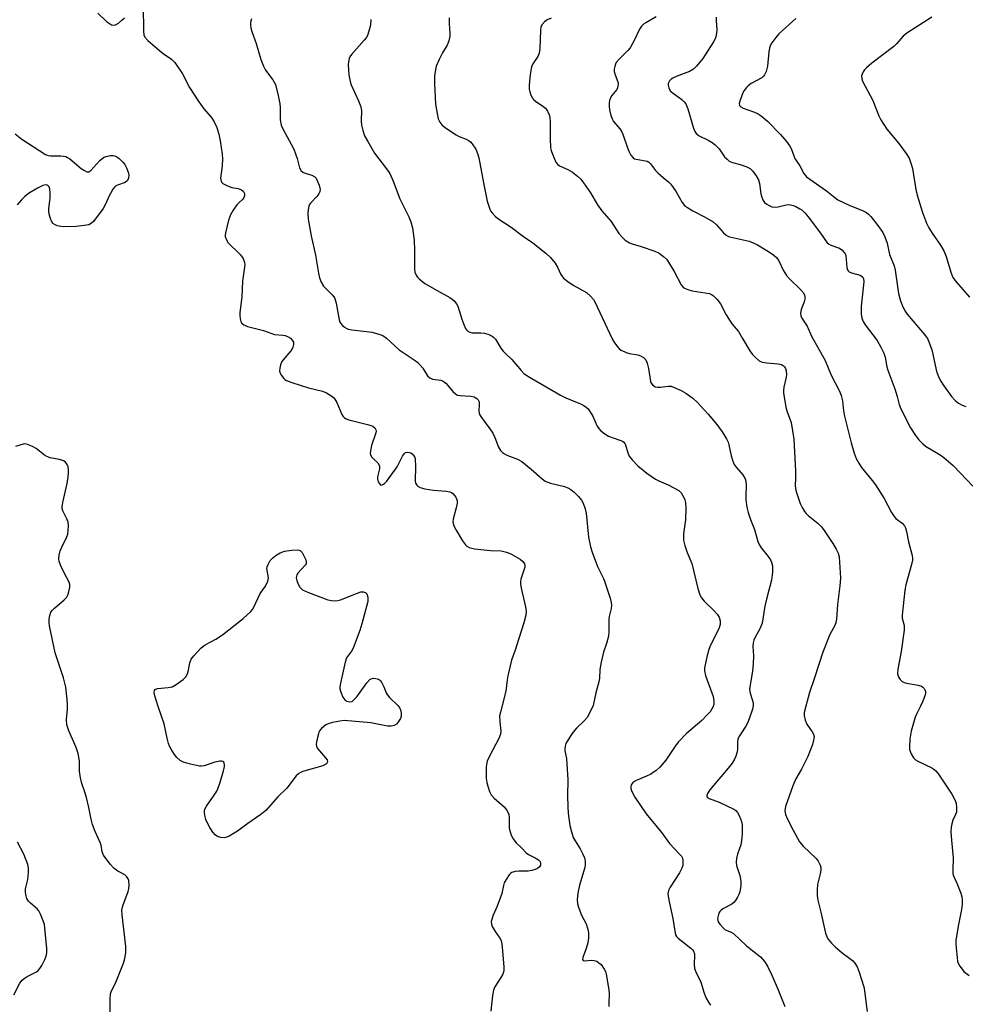
# Model space of a CAD drawing. Units: inches. Extents: x 1339762 to 1345762, y 533445 to 537445.
# Drawn here: x 1342923 to 1343217, y 533603 to 533909 of the extents above; entities that cross this region are included whole.
import ezdxf

# ---------------------------------------------------------------- set-up
doc = ezdxf.new("R2010")
doc.units = ezdxf.units.IN
doc.header["$MEASUREMENT"] = 0
doc.layers.add('Undefined', color=1, linetype='Continuous')

msp = doc.modelspace()

# ---------------------------------------------------------------- linework, layer by layer
at = {"layer": 'Undefined', "elevation": 306}
msp.add_lwpolyline([(1343020.87, 533728.08), (1343021.7, 533728.15), (1343022.56, 533728.38), (1343027.56, 533730.41), (1343028.93, 533730.84), (1343029.71, 533730.84), (1343030.42, 533730.61), (1343030.79, 533730.22), (1343031.06, 533729.27), (1343031.08, 533728.21), (1343031.02, 533727.91), (1343029.22, 533720.89), (1343028.58, 533718.9), (1343026.48, 533713.31), (1343025.94, 533712.38), (1343024.47, 533710.39), (1343024, 533709.04), (1343022.52, 533702.45), (1343022.34, 533701.3), (1343022.34, 533700.74), (1343022.52, 533699.94), (1343023.3, 533698.15), (1343023.93, 533697.28), (1343024.56, 533696.88), (1343025.49, 533696.64), (1343026.14, 533696.8), (1343026.73, 533697.25), (1343027.65, 533698.24), (1343030.75, 533702.53), (1343031.67, 533703.59), (1343032.1, 533703.86), (1343032.82, 533703.97), (1343033.6, 533703.89), (1343034.35, 533703.66), (1343034.97, 533703.25), (1343035.42, 533702.6), (1343036.03, 533701.35), (1343036.75, 533699.47), (1343037.1, 533698.89), (1343037.85, 533698.02), (1343040.34, 533695.53), (1343041.05, 533694.65), (1343041.36, 533693.89), (1343041.47, 533693.06), (1343041.44, 533692.23), (1343041.2, 533691.45), (1343040.64, 533690.5), (1343039.94, 533689.67), (1343039.29, 533689.27), (1343038.29, 533689.04), (1343037.16, 533689.12), (1343032.03, 533690.15), (1343023.73, 533690.8), (1343022.32, 533690.69), (1343020.07, 533690.23), (1343018.71, 533689.84), (1343017.96, 533689.45), (1343016.62, 533688.37), (1343015.96, 533687.48), (1343015.67, 533686.69), (1343015.39, 533685.59), (1343015.11, 533684.19), (1343015.03, 533683.37), (1343015.09, 533682.85), (1343015.44, 533682.12), (1343017.93, 533679.2), (1343018.37, 533678.56), (1343018.5, 533677.94), (1343018.23, 533677.41), (1343017.88, 533677.11), (1343017.12, 533676.79), (1343011.15, 533675.07), (1343010.33, 533674.78), (1343009.59, 533674.39), (1343008.78, 533673.6), (1343005.84, 533669.8), (1343003.09, 533667.07), (1342999.32, 533662.87), (1342997.82, 533661.56), (1342993.74, 533658.83), (1342990.57, 533656.43), (1342987.98, 533654.91), (1342987.18, 533654.55), (1342986.38, 533654.36), (1342985.32, 533654.43), (1342984.32, 533654.75), (1342983.63, 533655.23), (1342982.86, 533656.06), (1342981.95, 533657.52), (1342980.99, 533659.28), (1342980.65, 533660.06), (1342980.44, 533660.92), (1342980.29, 533662.09), (1342980.31, 533662.95), (1342980.45, 533663.49), (1342980.86, 533664.24), (1342983.29, 533667.6), (1342984.07, 533668.83), (1342984.46, 533669.62), (1342985.06, 533671.31), (1342986.1, 533674.78), (1342986.46, 533676.55), (1342986.5, 533677.1), (1342986.43, 533677.6), (1342986.26, 533677.89), (1342986, 533678.1), (1342985.57, 533678.2), (1342985.07, 533678.19), (1342983.45, 533677.85), (1342980.12, 533676.76), (1342979.31, 533676.63), (1342978.76, 533676.65), (1342975.95, 533677.24), (1342973.75, 533677.87), (1342972.75, 533678.41), (1342971.67, 533679.34), (1342970.99, 533680.22), (1342969.94, 533681.9), (1342969.41, 533682.88), (1342969.1, 533683.68), (1342968.67, 533685.36), (1342967.7, 533689.83), (1342965.86, 533695.2), (1342964.87, 533698.52), (1342964.65, 533699.58), (1342964.73, 533700.23), (1342964.98, 533700.51), (1342965.69, 533700.76), (1342968.95, 533701.08), (1342970.19, 533701.37), (1342971.47, 533702.07), (1342973.66, 533703.58), (1342974.47, 533704.39), (1342975.01, 533705.36), (1342975.32, 533706.48), (1342975.71, 533708.83), (1342976.11, 533709.9), (1342976.96, 533711.02), (1342979.12, 533713.34), (1342979.75, 533713.92), (1342980.46, 533714.41), (1342983.75, 533716.16), (1342985.91, 533717.48), (1342992.33, 533722.62), (1342994.73, 533724.75), (1342995.22, 533725.38), (1342995.63, 533726.09), (1342997.59, 533730.37), (1342999.2, 533732.64), (1342999.96, 533734.2), (1343000.12, 533734.74), (1343000.17, 533735.29), (1342999.68, 533738.1), (1342999.74, 533738.63), (1343000.02, 533739.4), (1343000.74, 533740.63), (1343001.47, 533741.47), (1343002.55, 533742.33), (1343003.78, 533743.04), (1343005.11, 533743.55), (1343007.47, 533743.88), (1343009.21, 533743.97), (1343009.73, 533743.89), (1343010.15, 533743.66), (1343010.64, 533743.07), (1343011.31, 533741.84), (1343011.75, 533740.82), (1343011.92, 533740.08), (1343011.84, 533739.62), (1343011.6, 533739.19), (1343009.33, 533736.73), (1343009.01, 533736.22), (1343008.84, 533735.72), (1343008.81, 533735.19), (1343009, 533734.39), (1343009.43, 533733.31), (1343009.96, 533732.3), (1343010.31, 533731.87), (1343010.74, 533731.53), (1343012.56, 533730.66), (1343018.62, 533728.42), (1343019.74, 533728.15)], close=True, dxfattribs=at)
at = {"layer": 'Undefined'}
for points in [[(1342961.17, 533913.19, 304), (1342961.26, 533905.36, 304), (1342961.39, 533904.23, 304), (1342961.7, 533903.48, 304), (1342962.67, 533902.42, 304), (1342966.28, 533899.3, 304), (1342967.43, 533898.38, 304), (1342970, 533896.6, 304), (1342971, 533895.59, 304), (1342973.47, 533892.03, 304), (1342975.58, 533887.78, 304), (1342978.5, 533883.31, 304), (1342980.04, 533881.13, 304), (1342982.35, 533878.55, 304), (1342983.29, 533877.09, 304), (1342984.1, 533875.39, 304), (1342984.74, 533873.24, 304), (1342985.14, 533871.21, 304), (1342985.79, 533867.06, 304), (1342985.86, 533865.66, 304), (1342985.8, 533863.43, 304), (1342985.29, 533859.62, 304), (1342985.3, 533859.07, 304), (1342985.42, 533858.64, 304), (1342985.6, 533858.33, 304), (1342985.97, 533857.98, 304), (1342987.44, 533857.22, 304), (1342988.78, 533856.73, 304), (1342990.74, 533856.33, 304), (1342991.76, 533855.93, 304), (1342992.36, 533855.46, 304), (1342992.69, 533854.84, 304), (1342992.67, 533854.08, 304), (1342992.5, 533853.57, 304), (1342992.23, 533853.1, 304), (1342990.91, 533851.89, 304), (1342990.34, 533851.27, 304), (1342989.19, 533849.64, 304), (1342988.32, 533848.18, 304), (1342987.78, 533846.56, 304), (1342986.89, 533842.97, 304), (1342986.72, 533841.94, 304), (1342986.75, 533841.43, 304), (1342986.97, 533840.65, 304), (1342987.61, 533839.44, 304), (1342988.41, 533838.6, 304), (1342990.35, 533836.93, 304), (1342991.48, 533835.74, 304), (1342992.27, 533834.64, 304), (1342992.7, 533833.39, 304), (1342992.79, 533832.7, 304), (1342992.75, 533831.94, 304), (1342992.25, 533828.99, 304), (1342992.11, 533827.53, 304), (1342991.92, 533822.64, 304), (1342991.28, 533817.77, 304), (1342991.28, 533816.91, 304), (1342991.39, 533815.79, 304), (1342991.58, 533814.99, 304), (1342991.8, 533814.53, 304), (1342992.47, 533813.93, 304), (1342993.69, 533813.42, 304), (1342998.67, 533812.23, 304), (1343002.08, 533810.96, 304), (1343004.62, 533810.77, 304), (1343005.31, 533810.64, 304), (1343006.06, 533810.35, 304), (1343006.97, 533809.78, 304), (1343007.54, 533809.21, 304), (1343007.92, 533808.52, 304), (1343007.98, 533807.79, 304), (1343007.79, 533807.03, 304), (1343007.46, 533806.3, 304), (1343007.16, 533805.83, 304), (1343005.21, 533803.7, 304), (1343004.36, 533802.58, 304), (1343003.91, 533801.55, 304), (1343003.65, 533800.45, 304), (1343003.59, 533799.63, 304), (1343003.69, 533799.11, 304), (1343004.19, 533798.15, 304), (1343004.89, 533797.28, 304), (1343005.3, 533796.92, 304), (1343005.78, 533796.63, 304), (1343007.4, 533796, 304), (1343012.63, 533794.34, 304), (1343016.92, 533793.3, 304), (1343018.2, 533792.77, 304), (1343019.85, 533791.75, 304), (1343020.47, 533791.23, 304), (1343020.79, 533790.86, 304), (1343021.37, 533789.79, 304), (1343022.93, 533786.07, 304), (1343023.38, 533785.39, 304), (1343023.84, 533784.98, 304), (1343024.33, 533784.73, 304), (1343025.14, 533784.45, 304), (1343031.37, 533782.87, 304), (1343032.62, 533782.38, 304), (1343033.22, 533781.94, 304), (1343033.56, 533781.33, 304), (1343033.62, 533780.88, 304), (1343033.56, 533780.38, 304), (1343032.25, 533776.41, 304), (1343031.86, 533774.75, 304), (1343031.81, 533773.96, 304), (1343031.92, 533773.48, 304), (1343032.3, 533772.82, 304), (1343033, 533772.03, 304), (1343034.14, 533770.98, 304), (1343034.64, 533770.13, 304), (1343034.73, 533769.64, 304), (1343034.7, 533769.12, 304), (1343034.1, 533766.69, 304), (1343034.03, 533765.9, 304), (1343034.26, 533765.13, 304), (1343034.85, 533764.32, 304), (1343035.21, 533764.12, 304), (1343035.75, 533764.24, 304), (1343036.24, 533764.59, 304), (1343036.94, 533765.36, 304), (1343040.14, 533769.73, 304), (1343041.87, 533773.11, 304), (1343042.45, 533773.92, 304), (1343042.8, 533774.19, 304), (1343043.25, 533774.32, 304), (1343043.98, 533774.28, 304), (1343044.45, 533774.12, 304), (1343044.87, 533773.81, 304), (1343045.39, 533773.19, 304), (1343045.63, 533772.71, 304), (1343045.78, 533772.18, 304), (1343045.9, 533769.88, 304), (1343045.75, 533765.47, 304), (1343045.87, 533764.67, 304), (1343046.25, 533764.04, 304), (1343046.63, 533763.72, 304), (1343047.31, 533763.34, 304), (1343048.74, 533762.95, 304), (1343051.43, 533762.54, 304), (1343055.47, 533762.24, 304), (1343056.58, 533762.01, 304), (1343057.09, 533761.77, 304), (1343057.52, 533761.43, 304), (1343058.4, 533760.3, 304), (1343058.84, 533759.28, 304), (1343058.84, 533758.47, 304), (1343058.56, 533757.06, 304), (1343057.59, 533753.47, 304), (1343057.5, 533752.66, 304), (1343057.56, 533752.17, 304), (1343057.82, 533751.4, 304), (1343058.51, 533750.11, 304), (1343060.47, 533746.79, 304), (1343061.47, 533745.46, 304), (1343061.88, 533745.11, 304), (1343062.59, 533744.71, 304), (1343064.18, 533744.27, 304), (1343069.19, 533743.73, 304), (1343072.5, 533743.64, 304), (1343074.23, 533743.27, 304), (1343075.57, 533742.67, 304), (1343078.4, 533741.04, 304), (1343079.28, 533740.36, 304), (1343079.81, 533739.59, 304), (1343079.91, 533739.12, 304), (1343079.86, 533738.59, 304), (1343078.67, 533734.78, 304), (1343078.51, 533733.98, 304), (1343078.49, 533733.43, 304), (1343078.73, 533731.99, 304), (1343080.11, 533726.23, 304), (1343080.3, 533724.78, 304), (1343080.23, 533723.66, 304), (1343079.58, 533721.22, 304), (1343078, 533716.36, 304), (1343076.92, 533712.71, 304), (1343075.78, 533709.58, 304), (1343074.58, 533704.7, 304), (1343074.38, 533703.55, 304), (1343073.96, 533699.94, 304), (1343072.27, 533693.41, 304), (1343072.05, 533692.26, 304), (1343072.07, 533690.47, 304), (1343072.39, 533687.51, 304), (1343072.33, 533686.55, 304), (1343071.81, 533685.26, 304), (1343068.95, 533679.99, 304), (1343068.16, 533678.2, 304), (1343067.91, 533677.16, 304), (1343067.83, 533676.31, 304), (1343067.87, 533672.76, 304), (1343068.02, 533671.6, 304), (1343068.33, 533670.46, 304), (1343068.92, 533668.79, 304), (1343069.43, 533667.75, 304), (1343070.39, 533666.68, 304), (1343073.41, 533663.98, 304), (1343074.13, 533663.07, 304), (1343074.71, 533662.08, 304), (1343074.91, 533661.55, 304), (1343075.02, 533660.76, 304), (1343074.96, 533658.1, 304), (1343075.04, 533657.3, 304), (1343075.52, 533655.44, 304), (1343076.13, 533654.18, 304), (1343077.22, 533652.77, 304), (1343078.8, 533651.25, 304), (1343080.27, 533649.64, 304), (1343080.97, 533649.14, 304), (1343083.12, 533648.08, 304), (1343084.09, 533647.51, 304), (1343084.63, 533646.96, 304), (1343084.8, 533646.32, 304), (1343084.74, 533645.88, 304), (1343084.4, 533645.27, 304), (1343083.86, 533644.77, 304), (1343083.13, 533644.44, 304), (1343082.05, 533644.16, 304), (1343080.94, 533643.99, 304), (1343078, 533644.01, 304), (1343076.88, 533643.91, 304), (1343075.89, 533643.55, 304), (1343075.46, 533643.24, 304), (1343075.06, 533642.83, 304), (1343074.03, 533641.39, 304), (1343073.47, 533640.35, 304), (1343073.22, 533639.53, 304), (1343072.68, 533637, 304), (1343072.33, 533635.87, 304), (1343071.32, 533633.11, 304), (1343070.04, 533630.25, 304), (1343069.45, 533628.31, 304), (1343069.47, 533627.51, 304), (1343069.77, 533626.74, 304), (1343070.65, 533625.24, 304), (1343072.11, 533623.13, 304), (1343072.49, 533622.38, 304), (1343072.67, 533621.83, 304), (1343072.87, 533620.39, 304), (1343073.33, 533614.06, 304), (1343073.31, 533612.98, 304), (1343073.02, 533611.92, 304), (1343072.46, 533610.89, 304), (1343070.55, 533607.94, 304), (1343070.11, 533606.96, 304), (1343069.81, 533605.28, 304), (1343069.33, 533600.4, 304)], [(1342947.1, 533910.91, 304), (1342949.79, 533908.38, 304), (1342950.69, 533907.72, 304), (1342951.4, 533907.35, 304), (1342952.11, 533907.2, 304), (1342952.58, 533907.32, 304), (1342953.5, 533907.86, 304), (1342954.61, 533908.72, 304), (1342955.44, 533909.5, 304)], [(1342994.9, 533909.15, 302), (1342994.62, 533908.01, 302), (1342994.54, 533907.16, 302), (1342994.63, 533906.33, 302), (1342994.95, 533905.24, 302), (1342996.35, 533901.48, 302), (1342997.82, 533896.52, 302), (1342998.59, 533894.43, 302), (1342999.27, 533893.19, 302), (1343001.55, 533890.18, 302), (1343001.97, 533889.48, 302), (1343002.3, 533888.7, 302), (1343003.17, 533885.31, 302), (1343003.73, 533882.75, 302), (1343003.83, 533881.58, 302), (1343003.85, 533877.71, 302), (1343004.12, 533876.04, 302), (1343004.71, 533874.74, 302), (1343007.26, 533870.18, 302), (1343008.01, 533868.63, 302), (1343009.12, 533865.72, 302), (1343009.81, 533862.77, 302), (1343010.31, 533861.9, 302), (1343010.86, 533861.41, 302), (1343011.57, 533861.11, 302), (1343013.67, 533860.48, 302), (1343014.58, 533859.97, 302), (1343014.95, 533859.59, 302), (1343015.24, 533859.1, 302), (1343015.88, 533857.44, 302), (1343016.19, 533856.02, 302), (1343016.15, 533855.49, 302), (1343015.87, 533854.74, 302), (1343015.24, 533853.85, 302), (1343013.27, 533851.85, 302), (1343012.97, 533851.4, 302), (1343012.75, 533850.88, 302), (1343012.49, 533849.76, 302), (1343012.36, 533848.59, 302), (1343012.51, 533846.86, 302), (1343013.44, 533841.69, 302), (1343014.75, 533835.63, 302), (1343015.72, 533829.99, 302), (1343016.04, 533828.61, 302), (1343016.57, 533827.26, 302), (1343017.29, 533826.01, 302), (1343018.07, 533825.14, 302), (1343019.99, 533823.32, 302), (1343020.5, 533822.7, 302), (1343020.84, 533822.13, 302), (1343021.24, 533820.74, 302), (1343022.15, 533815.54, 302), (1343022.4, 533814.79, 302), (1343022.66, 533814.34, 302), (1343023.19, 533813.76, 302), (1343023.81, 533813.26, 302), (1343024.48, 533812.83, 302), (1343024.98, 533812.63, 302), (1343026.09, 533812.4, 302), (1343030.6, 533811.93, 302), (1343032.28, 533811.66, 302), (1343034.19, 533811.2, 302), (1343035.71, 533810.59, 302), (1343036.85, 533809.77, 302), (1343040.78, 533806.13, 302), (1343045.43, 533803.1, 302), (1343046.58, 533802.21, 302), (1343048.21, 533800.49, 302), (1343049.58, 533798.13, 302), (1343050.29, 533797.46, 302), (1343051.22, 533797.08, 302), (1343053.72, 533796.72, 302), (1343054.47, 533796.47, 302), (1343055.28, 533795.79, 302), (1343057.46, 533793.2, 302), (1343058.28, 533792.49, 302), (1343058.96, 533792.1, 302), (1343059.77, 533791.93, 302), (1343062.99, 533791.81, 302), (1343064.09, 533791.52, 302), (1343064.95, 533791.07, 302), (1343065.42, 533790.62, 302), (1343065.68, 533790.01, 302), (1343065.71, 533789.17, 302), (1343065.56, 533787.12, 302), (1343065.63, 533786.56, 302), (1343065.81, 533786.05, 302), (1343066.4, 533785.09, 302), (1343069, 533781.6, 302), (1343069.94, 533780.2, 302), (1343070.58, 533778.87, 302), (1343071.74, 533775.86, 302), (1343072.34, 533774.89, 302), (1343072.89, 533774.25, 302), (1343073.55, 533773.77, 302), (1343074.28, 533773.38, 302), (1343077.61, 533772.14, 302), (1343078.9, 533771.47, 302), (1343081.87, 533769.07, 302), (1343085.3, 533766.02, 302), (1343086.22, 533765.36, 302), (1343086.99, 533765, 302), (1343087.82, 533764.74, 302), (1343092.18, 533763.68, 302), (1343093.21, 533763.23, 302), (1343094.19, 533762.68, 302), (1343095.25, 533761.89, 302), (1343096.6, 533760.52, 302), (1343097.45, 533759.42, 302), (1343098, 533758.42, 302), (1343098.61, 533756.75, 302), (1343098.96, 533755.33, 302), (1343099.71, 533747.87, 302), (1343100.25, 533744.92, 302), (1343100.81, 533743.22, 302), (1343102.47, 533738.76, 302), (1343104.33, 533735.01, 302), (1343104.79, 533733.92, 302), (1343106.39, 533728.91, 302), (1343106.74, 533727.53, 302), (1343106.84, 533726.7, 302), (1343106.73, 533725.66, 302), (1343106.09, 533723.23, 302), (1343105.96, 533722.39, 302), (1343106.03, 533718.53, 302), (1343105.89, 533717.06, 302), (1343105.28, 533714.76, 302), (1343104.34, 533712.11, 302), (1343103.59, 533708.97, 302), (1343103.16, 533706.67, 302), (1343103.08, 533703.95, 302), (1343102.94, 533702.84, 302), (1343102, 533699.43, 302), (1343101.1, 533695.47, 302), (1343100.13, 533693.3, 302), (1343099.22, 533691.77, 302), (1343098.46, 533690.9, 302), (1343095.97, 533688.46, 302), (1343094.84, 533687.09, 302), (1343093.97, 533685.89, 302), (1343092.68, 533683.65, 302), (1343092.42, 533682.9, 302), (1343092.3, 533682.14, 302), (1343092.33, 533681.36, 302), (1343092.79, 533679.06, 302), (1343092.97, 533677.28, 302), (1343093.22, 533672.52, 302), (1343093.13, 533667.4, 302), (1343093.23, 533664.01, 302), (1343093.4, 533661.99, 302), (1343093.91, 533658.18, 302), (1343094.4, 533656.17, 302), (1343094.95, 533654.49, 302), (1343095.49, 533653.45, 302), (1343097.05, 533650.97, 302), (1343097.85, 533649.45, 302), (1343098.4, 533648.15, 302), (1343098.6, 533647.06, 302), (1343098.62, 533645.95, 302), (1343098.52, 533645.11, 302), (1343096.83, 533639.66, 302), (1343096.4, 533637.13, 302), (1343096.19, 533635.14, 302), (1343096.3, 533633.79, 302), (1343096.64, 533632.44, 302), (1343097.54, 533630.27, 302), (1343098.93, 533627.56, 302), (1343099.49, 533625.89, 302), (1343099.69, 533624.75, 302), (1343099.65, 533623.08, 302), (1343099.45, 533621.72, 302), (1343098.93, 533619.9, 302), (1343097.89, 533617.15, 302), (1343097.78, 533616.47, 302), (1343097.97, 533616.14, 302), (1343098.37, 533616.03, 302), (1343100.63, 533616.24, 302), (1343101.45, 533616.17, 302), (1343102.22, 533615.93, 302), (1343102.93, 533615.47, 302), (1343103.57, 533614.88, 302), (1343104.56, 533613.48, 302), (1343104.93, 533612.71, 302), (1343105.18, 533611.89, 302), (1343106.02, 533607.05, 302), (1343106.08, 533605.9, 302), (1343105.97, 533603, 302), (1343106.02, 533601.85, 302)], [(1343032.04, 533908.97, 300), (1343031.87, 533907.22, 300), (1343031.4, 533905.29, 300), (1343030.93, 533903.97, 300), (1343030.5, 533903.24, 300), (1343029.96, 533902.55, 300), (1343025.94, 533898.02, 300), (1343025.48, 533897.35, 300), (1343025.26, 533896.85, 300), (1343025, 533895.78, 300), (1343024.93, 533894.93, 300), (1343025.01, 533893.19, 300), (1343025.19, 533891.73, 300), (1343025.56, 533889.72, 300), (1343025.88, 533888.61, 300), (1343028.17, 533883.66, 300), (1343028.89, 533881.78, 300), (1343029.05, 533880.69, 300), (1343029.01, 533877.39, 300), (1343029.08, 533876.1, 300), (1343029.48, 533874.43, 300), (1343030.05, 533872.8, 300), (1343031.03, 533870.96, 300), (1343033.17, 533867.38, 300), (1343036.9, 533862.49, 300), (1343037.86, 533861.03, 300), (1343038.89, 533858.65, 300), (1343040.98, 533853.13, 300), (1343043.81, 533847.53, 300), (1343044.48, 533845.98, 300), (1343044.94, 533844.11, 300), (1343045.49, 533840.27, 300), (1343045.61, 533837.1, 300), (1343045.58, 533831.19, 300), (1343045.69, 533830.33, 300), (1343046.05, 533829.4, 300), (1343046.49, 533828.78, 300), (1343047.06, 533828.22, 300), (1343048.82, 533826.86, 300), (1343052.59, 533824.63, 300), (1343056.61, 533822.45, 300), (1343057.32, 533821.99, 300), (1343057.95, 533821.42, 300), (1343058.67, 533820.52, 300), (1343059.08, 533819.78, 300), (1343060.32, 533815.72, 300), (1343060.9, 533814.1, 300), (1343061.47, 533812.81, 300), (1343061.75, 533812.36, 300), (1343062.11, 533811.99, 300), (1343062.75, 533811.63, 300), (1343063.54, 533811.46, 300), (1343066.21, 533811.51, 300), (1343067.36, 533811.4, 300), (1343068.72, 533810.97, 300), (1343069.73, 533810.48, 300), (1343070.18, 533810.17, 300), (1343070.74, 533809.51, 300), (1343072.42, 533806.69, 300), (1343073.12, 533805.73, 300), (1343073.94, 533804.89, 300), (1343075.89, 533803.16, 300), (1343078.71, 533799.71, 300), (1343079.71, 533798.76, 300), (1343082.06, 533797.24, 300), (1343091, 533792.03, 300), (1343092.58, 533791.28, 300), (1343097.16, 533789.38, 300), (1343098.19, 533788.84, 300), (1343098.91, 533788.35, 300), (1343099.54, 533787.78, 300), (1343100.33, 533786.71, 300), (1343100.88, 533785.72, 300), (1343102.38, 533782.46, 300), (1343102.85, 533781.72, 300), (1343103.43, 533781.11, 300), (1343104.75, 533780.05, 300), (1343105.94, 533779.3, 300), (1343107.01, 533778.88, 300), (1343109.75, 533778.02, 300), (1343110.24, 533777.79, 300), (1343110.65, 533777.49, 300), (1343110.96, 533777.07, 300), (1343111.19, 533776.57, 300), (1343111.88, 533774.11, 300), (1343112.33, 533773.09, 300), (1343113.22, 533771.98, 300), (1343115.06, 533770.12, 300), (1343117.84, 533767.84, 300), (1343120.53, 533765.96, 300), (1343121.56, 533765.41, 300), (1343124.45, 533764.18, 300), (1343127.72, 533762.4, 300), (1343128.53, 533761.67, 300), (1343129.32, 533760.24, 300), (1343129.62, 533759.47, 300), (1343129.83, 533758.65, 300), (1343129.94, 533756.88, 300), (1343129.89, 533753.32, 300), (1343129.26, 533748.95, 300), (1343129.17, 533747.78, 300), (1343129.25, 533746.95, 300), (1343129.66, 533745.31, 300), (1343130.35, 533743.16, 300), (1343131.77, 533739.66, 300), (1343133.68, 533731.89, 300), (1343134.29, 533729.99, 300), (1343134.83, 533729.05, 300), (1343135.69, 533727.96, 300), (1343138.77, 533724.97, 300), (1343139.72, 533723.92, 300), (1343140.3, 533722.95, 300), (1343140.61, 533721.87, 300), (1343140.6, 533720.75, 300), (1343140.2, 533719.4, 300), (1343137.59, 533714.24, 300), (1343137.05, 533712.94, 300), (1343136.55, 533711.03, 300), (1343135.73, 533707.27, 300), (1343135.74, 533706.32, 300), (1343136.09, 533704.88, 300), (1343138.42, 533698.35, 300), (1343138.64, 533696.94, 300), (1343138.61, 533695.83, 300), (1343138.34, 533695.03, 300), (1343137.94, 533694.26, 300), (1343137.47, 533693.53, 300), (1343136.72, 533692.67, 300), (1343134.9, 533690.89, 300), (1343130.13, 533686.79, 300), (1343127.58, 533684.11, 300), (1343126.4, 533682.53, 300), (1343123.77, 533678.54, 300), (1343121.81, 533676.29, 300), (1343120.72, 533675.3, 300), (1343119.01, 533674.2, 300), (1343117.72, 533673.54, 300), (1343114.55, 533672.18, 300), (1343113.59, 533671.63, 300), (1343113.22, 533671.25, 300), (1343112.95, 533670.81, 300), (1343112.84, 533670.2, 300), (1343112.89, 533669.71, 300), (1343113.17, 533668.71, 300), (1343114.05, 533667.01, 300), (1343117.64, 533661.84, 300), (1343122.47, 533655.88, 300), (1343124.9, 533652.6, 300), (1343128.09, 533649.2, 300), (1343128.56, 533648.6, 300), (1343128.88, 533647.99, 300), (1343129.04, 533647.3, 300), (1343129.06, 533646.5, 300), (1343128.97, 533645.7, 300), (1343128.74, 533644.93, 300), (1343127.94, 533643.47, 300), (1343125.03, 533639.02, 300), (1343124.52, 533638, 300), (1343124.4, 533637.47, 300), (1343124.38, 533636.91, 300), (1343124.61, 533634.9, 300), (1343125.91, 533629.28, 300), (1343126.51, 533625.31, 300), (1343126.77, 533624.19, 300), (1343127, 533623.69, 300), (1343127.51, 533623.08, 300), (1343131.46, 533620.02, 300), (1343132.02, 533619.47, 300), (1343132.32, 533619.04, 300), (1343132.6, 533618.3, 300), (1343132.69, 533617.77, 300), (1343132.53, 533615.03, 300), (1343132.67, 533613.64, 300), (1343133.06, 533612.6, 300), (1343134.56, 533609.39, 300), (1343135.61, 533606.06, 300), (1343136.29, 533604.48, 300), (1343136.95, 533603.21, 300), (1343137.61, 533602.26, 300)], [(1343056.4, 533909.53, 298), (1343056.37, 533907.59, 298), (1343056.6, 533904.7, 298), (1343056.51, 533903.82, 298), (1343056.22, 533902.37, 298), (1343055.74, 533900.99, 298), (1343054.26, 533898.58, 298), (1343053.25, 533896.55, 298), (1343052.35, 533894.47, 298), (1343052.06, 533893.4, 298), (1343051.84, 533891.44, 298), (1343051.76, 533889.04, 298), (1343052.07, 533882.58, 298), (1343052.57, 533879.73, 298), (1343052.96, 533878.04, 298), (1343053.42, 533877.03, 298), (1343054.09, 533876.15, 298), (1343055.21, 533875.21, 298), (1343058.48, 533873.12, 298), (1343059.51, 533872.6, 298), (1343061.6, 533871.75, 298), (1343062.54, 533871.2, 298), (1343062.95, 533870.87, 298), (1343063.51, 533870.25, 298), (1343064.6, 533868.57, 298), (1343065.21, 533867.26, 298), (1343065.59, 533865.91, 298), (1343066.99, 533858.18, 298), (1343068.2, 533852.42, 298), (1343068.95, 533849.97, 298), (1343069.19, 533849.47, 298), (1343069.68, 533848.8, 298), (1343070.65, 533847.78, 298), (1343071.48, 533847.06, 298), (1343075.66, 533844.35, 298), (1343079.45, 533841.41, 298), (1343082.37, 533839.52, 298), (1343086.4, 533836.22, 298), (1343087.88, 533834.86, 298), (1343089.31, 533833.1, 298), (1343090.06, 533831.9, 298), (1343091.09, 533829.57, 298), (1343091.56, 533828.89, 298), (1343091.94, 533828.48, 298), (1343093.25, 533827.41, 298), (1343094.87, 533826.27, 298), (1343099.06, 533823.98, 298), (1343100.31, 533822.87, 298), (1343101.2, 533821.81, 298), (1343101.65, 533821.08, 298), (1343107.03, 533809.59, 298), (1343107.74, 533808.35, 298), (1343108.77, 533806.98, 298), (1343109.36, 533806.39, 298), (1343109.82, 533806.08, 298), (1343111.34, 533805.38, 298), (1343112.44, 533805.06, 298), (1343115.05, 533804.58, 298), (1343115.87, 533804.32, 298), (1343116.75, 533803.79, 298), (1343117.46, 533803.07, 298), (1343117.91, 533802.08, 298), (1343118.36, 533800.42, 298), (1343118.93, 533796.36, 298), (1343119.13, 533795.85, 298), (1343119.59, 533795.27, 298), (1343120.43, 533794.71, 298), (1343121.22, 533794.54, 298), (1343122.05, 533794.57, 298), (1343124.54, 533794.92, 298), (1343125.35, 533794.86, 298), (1343126.14, 533794.61, 298), (1343128.47, 533793.53, 298), (1343129.99, 533792.67, 298), (1343132.15, 533791.11, 298), (1343133.45, 533789.89, 298), (1343136.85, 533786.13, 298), (1343139.54, 533783, 298), (1343140.46, 533781.85, 298), (1343141.24, 533780.66, 298), (1343142.57, 533778.45, 298), (1343143.06, 533777.44, 298), (1343143.31, 533776.62, 298), (1343144.06, 533773.23, 298), (1343144.55, 533771.59, 298), (1343144.97, 533770.55, 298), (1343145.58, 533769.64, 298), (1343147.63, 533767.31, 298), (1343148.41, 533766.08, 298), (1343148.64, 533765.28, 298), (1343148.73, 533764.16, 298), (1343148.58, 533760.7, 298), (1343148.62, 533759.54, 298), (1343148.93, 533757.23, 298), (1343149.31, 533755.56, 298), (1343150.01, 533753.43, 298), (1343151.28, 533750.24, 298), (1343152.38, 533746.58, 298), (1343152.76, 533745.58, 298), (1343153.42, 533744.53, 298), (1343155.59, 533741.86, 298), (1343156.23, 533740.87, 298), (1343156.62, 533740.1, 298), (1343156.89, 533739, 298), (1343156.94, 533736.96, 298), (1343156.54, 533734.54, 298), (1343155.09, 533728.98, 298), (1343154.53, 533726.45, 298), (1343153.63, 533721.16, 298), (1343153.02, 533719.63, 298), (1343151.27, 533716.38, 298), (1343151.04, 533715.84, 298), (1343150.84, 533715.01, 298), (1343150.78, 533713.86, 298), (1343151.03, 533710.99, 298), (1343150.92, 533708.44, 298), (1343150.66, 533706.23, 298), (1343149.93, 533701.9, 298), (1343149.79, 533700.5, 298), (1343149.94, 533699.38, 298), (1343150.62, 533697.42, 298), (1343150.89, 533696.32, 298), (1343150.9, 533695.49, 298), (1343150.66, 533694.39, 298), (1343149.67, 533691.38, 298), (1343149.14, 533690.06, 298), (1343148.56, 533689.05, 298), (1343146.65, 533686.13, 298), (1343146.16, 533685.11, 298), (1343145.96, 533684, 298), (1343145.96, 533681.97, 298), (1343145.88, 533681.12, 298), (1343145.54, 533679.8, 298), (1343145.11, 533678.78, 298), (1343144.35, 533677.59, 298), (1343143.16, 533675.99, 298), (1343137.44, 533669.25, 298), (1343136.72, 533668.15, 298), (1343136.49, 533667.51, 298), (1343136.48, 533667.31, 298), (1343136.62, 533667, 298), (1343137.21, 533666.57, 298), (1343140.27, 533665.4, 298), (1343144.82, 533663.28, 298), (1343145.53, 533662.85, 298), (1343146.06, 533662.27, 298), (1343146.68, 533661.05, 298), (1343147.25, 533659.47, 298), (1343147.43, 533658.34, 298), (1343147.49, 533655.46, 298), (1343147.29, 533653.5, 298), (1343147, 533652.15, 298), (1343146.01, 533649.3, 298), (1343145.71, 533647.91, 298), (1343145.57, 533646.81, 298), (1343145.67, 533645.69, 298), (1343146.73, 533642.58, 298), (1343147.09, 533640.91, 298), (1343147.06, 533639.49, 298), (1343146.73, 533637.51, 298), (1343146.46, 533636.69, 298), (1343146.06, 533635.9, 298), (1343145.43, 533634.89, 298), (1343144.89, 533634.22, 298), (1343144.22, 533633.69, 298), (1343141.63, 533632.31, 298), (1343140.92, 533631.79, 298), (1343140.53, 533631.38, 298), (1343140.25, 533630.9, 298), (1343139.96, 533630.1, 298), (1343139.82, 533629.28, 298), (1343139.85, 533628.75, 298), (1343140.03, 533628.24, 298), (1343140.47, 533627.52, 298), (1343141.61, 533626.21, 298), (1343142.22, 533625.75, 298), (1343144.01, 533625.01, 298), (1343144.72, 533624.56, 298), (1343148.75, 533620.86, 298), (1343150.75, 533619.17, 298), (1343153.16, 533617.29, 298), (1343154.44, 533615.85, 298), (1343155.36, 533614.46, 298), (1343156.7, 533611.62, 298), (1343158.67, 533607.08, 298), (1343160.73, 533601.9, 298)], [(1343088.05, 533909.38, 296), (1343086.87, 533908.88, 296), (1343086.02, 533908.26, 296), (1343085.18, 533907.27, 296), (1343084.9, 533906.56, 296), (1343084.74, 533905.53, 296), (1343084.55, 533899.95, 296), (1343084.38, 533898.51, 296), (1343083.95, 533897.5, 296), (1343082.4, 533895.16, 296), (1343081.96, 533894.2, 296), (1343081.7, 533893.06, 296), (1343081.41, 533891, 296), (1343081.24, 533888.42, 296), (1343081.27, 533887.3, 296), (1343081.4, 533886.49, 296), (1343081.77, 533885.46, 296), (1343082.27, 533884.5, 296), (1343082.58, 533884.06, 296), (1343083.16, 533883.54, 296), (1343085.43, 533882.02, 296), (1343086.27, 533881.34, 296), (1343086.93, 533880.45, 296), (1343087.5, 533879.13, 296), (1343087.7, 533878.29, 296), (1343087.76, 533877.43, 296), (1343087.73, 533871.89, 296), (1343087.88, 533869.05, 296), (1343088.08, 533868.2, 296), (1343088.47, 533867.07, 296), (1343089.54, 533864.62, 296), (1343090.02, 533863.97, 296), (1343090.61, 533863.47, 296), (1343093.25, 533862.34, 296), (1343094.66, 533861.51, 296), (1343096.26, 533860.25, 296), (1343097.29, 533859.25, 296), (1343098.15, 533858.1, 296), (1343100.25, 533855, 296), (1343102.45, 533851.26, 296), (1343103.87, 533849.4, 296), (1343106.68, 533846.08, 296), (1343109.15, 533842.42, 296), (1343110.05, 533841.29, 296), (1343111.08, 533840.33, 296), (1343112.47, 533839.52, 296), (1343113.22, 533839.21, 296), (1343116.1, 533838.36, 296), (1343120.27, 533836.91, 296), (1343121.63, 533836.21, 296), (1343123.04, 533835.18, 296), (1343123.89, 533834.4, 296), (1343124.57, 533833.48, 296), (1343126.35, 533830.51, 296), (1343128.54, 533826.4, 296), (1343129.05, 533825.74, 296), (1343129.57, 533825.33, 296), (1343130.54, 533824.92, 296), (1343131.91, 533824.58, 296), (1343137.27, 533823.66, 296), (1343137.89, 533823.43, 296), (1343138.52, 533823.01, 296), (1343139.7, 533821.84, 296), (1343140.74, 533820.54, 296), (1343142.51, 533817.12, 296), (1343143.73, 533815.12, 296), (1343144.4, 533814.16, 296), (1343146.29, 533811.84, 296), (1343147.61, 533809.74, 296), (1343149.86, 533805.84, 296), (1343150.72, 533804.7, 296), (1343151.48, 533803.85, 296), (1343152.71, 533802.8, 296), (1343153.7, 533802.35, 296), (1343155.11, 533802.09, 296), (1343158.61, 533801.79, 296), (1343159.71, 533801.57, 296), (1343160.34, 533801.2, 296), (1343160.67, 533800.86, 296), (1343160.92, 533800.42, 296), (1343161.17, 533799.61, 296), (1343161.27, 533798.48, 296), (1343161.15, 533797.64, 296), (1343160.43, 533794.53, 296), (1343160.33, 533793.66, 296), (1343160.36, 533792.81, 296), (1343161.01, 533788.3, 296), (1343161.32, 533787.23, 296), (1343162.23, 533784.89, 296), (1343162.67, 533783.54, 296), (1343163.56, 533778.35, 296), (1343164.07, 533768.49, 296), (1343164.09, 533766.21, 296), (1343163.96, 533763.84, 296), (1343164.17, 533762.42, 296), (1343165.51, 533758.34, 296), (1343166.13, 533757.09, 296), (1343166.87, 533755.92, 296), (1343167.39, 533755.27, 296), (1343167.99, 533754.68, 296), (1343171.14, 533752.12, 296), (1343172.17, 533751.13, 296), (1343172.99, 533750, 296), (1343175.69, 533745.95, 296), (1343176.73, 533744.2, 296), (1343177.3, 533742.91, 296), (1343177.58, 533741.81, 296), (1343177.99, 533735.15, 296), (1343177.81, 533732.8, 296), (1343177.08, 533726.95, 296), (1343176.8, 533722.39, 296), (1343176.63, 533721.38, 296), (1343176.23, 533720.41, 296), (1343174.77, 533717.59, 296), (1343172.51, 533712.13, 296), (1343169.98, 533704.16, 296), (1343168.36, 533699.56, 296), (1343166.83, 533693.8, 296), (1343166.76, 533693.22, 296), (1343166.77, 533692.36, 296), (1343167.03, 533690.95, 296), (1343167.57, 533689.75, 296), (1343169.2, 533687.34, 296), (1343169.62, 533686.61, 296), (1343169.81, 533685.84, 296), (1343169.69, 533684.75, 296), (1343169.29, 533683.37, 296), (1343167.87, 533679.68, 296), (1343165.88, 533675.74, 296), (1343164.13, 533672.69, 296), (1343163.24, 533670.56, 296), (1343160.91, 533664.1, 296), (1343160.74, 533662.73, 296), (1343160.91, 533661.63, 296), (1343161.44, 533660.31, 296), (1343163.27, 533656.71, 296), (1343165.33, 533653.11, 296), (1343166.44, 533651.78, 296), (1343170.43, 533647.94, 296), (1343171.1, 533647.05, 296), (1343171.7, 533645.85, 296), (1343171.94, 533645.1, 296), (1343171.97, 533644.3, 296), (1343171.76, 533643.18, 296), (1343170.9, 533639.84, 296), (1343170.77, 533638.12, 296), (1343170.8, 533636.4, 296), (1343171.03, 533634.97, 296), (1343171.93, 533631.26, 296), (1343173.39, 533624.63, 296), (1343173.79, 533623.59, 296), (1343174.17, 533622.85, 296), (1343175.19, 533621.56, 296), (1343176.35, 533620.45, 296), (1343178.53, 533618.56, 296), (1343180.93, 533616.83, 296), (1343181.74, 533616.15, 296), (1343182.45, 533615.36, 296), (1343183.18, 533614.18, 296), (1343183.84, 533612.55, 296), (1343185.28, 533608.02, 296), (1343185.49, 533606.89, 296), (1343185.99, 533602.62, 296), (1343186.34, 533600.3, 296)], [(1343120.77, 533909.79, 294), (1343117.47, 533907.94, 294), (1343116.78, 533907.47, 294), (1343116.18, 533906.92, 294), (1343115.57, 533905.97, 294), (1343113.96, 533902.59, 294), (1343112.6, 533900.16, 294), (1343111.86, 533899.29, 294), (1343109.18, 533896.66, 294), (1343108.3, 533895.57, 294), (1343108.05, 533895.09, 294), (1343107.82, 533894.34, 294), (1343107.69, 533893.55, 294), (1343107.68, 533892.75, 294), (1343107.92, 533891.7, 294), (1343108.75, 533889.59, 294), (1343108.86, 533889.04, 294), (1343108.83, 533888.2, 294), (1343108.68, 533887.67, 294), (1343108.44, 533887.21, 294), (1343106.94, 533885.27, 294), (1343106.52, 533884.58, 294), (1343106.24, 533883.75, 294), (1343106.09, 533882.88, 294), (1343106.07, 533882, 294), (1343106.23, 533880.84, 294), (1343106.62, 533879.11, 294), (1343106.99, 533878.01, 294), (1343107.5, 533877.19, 294), (1343109.38, 533874.96, 294), (1343110.02, 533874.01, 294), (1343110.47, 533872.94, 294), (1343111.71, 533869.34, 294), (1343112.24, 533868.03, 294), (1343112.88, 533866.78, 294), (1343113.56, 533865.95, 294), (1343113.98, 533865.65, 294), (1343114.46, 533865.48, 294), (1343117.45, 533865.03, 294), (1343117.95, 533864.88, 294), (1343118.4, 533864.62, 294), (1343118.98, 533864.05, 294), (1343120.53, 533862.03, 294), (1343121.31, 533861.18, 294), (1343122.86, 533859.81, 294), (1343124.71, 533858.38, 294), (1343125.31, 533857.76, 294), (1343126.96, 533855.3, 294), (1343128.84, 533851.99, 294), (1343129.55, 533851.11, 294), (1343130.44, 533850.44, 294), (1343132.13, 533849.4, 294), (1343135.72, 533847.6, 294), (1343138.4, 533846.03, 294), (1343139.43, 533845.11, 294), (1343141.67, 533842.6, 294), (1343142.47, 533841.86, 294), (1343143.2, 533841.46, 294), (1343144.02, 533841.2, 294), (1343149.61, 533839.94, 294), (1343150.92, 533839.51, 294), (1343152.19, 533838.84, 294), (1343155.66, 533836.77, 294), (1343157.33, 533835.65, 294), (1343158.11, 533834.9, 294), (1343158.86, 533833.86, 294), (1343160.2, 533830.97, 294), (1343161.2, 533829.33, 294), (1343162.16, 533828.29, 294), (1343165.61, 533824.94, 294), (1343166.51, 533823.9, 294), (1343166.76, 533823.44, 294), (1343166.91, 533822.95, 294), (1343166.95, 533821.91, 294), (1343166.75, 533821.11, 294), (1343165.8, 533818.69, 294), (1343165.61, 533817.56, 294), (1343165.68, 533816.75, 294), (1343166.01, 533816.03, 294), (1343167.67, 533813.5, 294), (1343169.03, 533810.44, 294), (1343173.29, 533802.82, 294), (1343175.15, 533798.34, 294), (1343177.68, 533793.29, 294), (1343178.27, 533791.96, 294), (1343178.69, 533790.31, 294), (1343178.94, 533787.24, 294), (1343179.27, 533785.5, 294), (1343181.31, 533777.29, 294), (1343182.33, 533774.01, 294), (1343182.94, 533772.37, 294), (1343183.69, 533770.91, 294), (1343184.58, 533769.52, 294), (1343187.93, 533765.55, 294), (1343188.96, 533764.14, 294), (1343191.58, 533759.89, 294), (1343193.93, 533755.54, 294), (1343194.68, 533754.32, 294), (1343195.24, 533753.71, 294), (1343197.22, 533752.26, 294), (1343197.91, 533751.47, 294), (1343198.29, 533750.79, 294), (1343198.59, 533749.7, 294), (1343199.17, 533746.46, 294), (1343200.29, 533742.16, 294), (1343200.43, 533741.31, 294), (1343200.43, 533740.74, 294), (1343200.16, 533739.34, 294), (1343198.38, 533733.02, 294), (1343198.05, 533731.36, 294), (1343197.17, 533723.65, 294), (1343197.25, 533722.67, 294), (1343197.84, 533720.42, 294), (1343197.87, 533718.99, 294), (1343196.94, 533712.34, 294), (1343195.86, 533706.81, 294), (1343195.77, 533705.42, 294), (1343195.92, 533704.72, 294), (1343196.13, 533704.25, 294), (1343196.62, 533703.57, 294), (1343197.24, 533703.01, 294), (1343197.79, 533702.72, 294), (1343198.51, 533702.49, 294), (1343202.17, 533701.84, 294), (1343203.24, 533701.51, 294), (1343203.68, 533701.22, 294), (1343204.04, 533700.82, 294), (1343204.31, 533700.35, 294), (1343204.46, 533699.85, 294), (1343204.45, 533699.33, 294), (1343204.33, 533698.8, 294), (1343203.64, 533696.89, 294), (1343202.94, 533695.29, 294), (1343201.74, 533692.98, 294), (1343201.29, 533691.89, 294), (1343200.03, 533687.58, 294), (1343199.64, 533684.99, 294), (1343199.45, 533682.69, 294), (1343199.54, 533681.84, 294), (1343200.01, 533680.47, 294), (1343200.7, 533679.23, 294), (1343201.32, 533678.66, 294), (1343202.34, 533678.09, 294), (1343206.4, 533676.17, 294), (1343207.11, 533675.72, 294), (1343207.68, 533675.23, 294), (1343208.53, 533674.12, 294), (1343212.64, 533667.93, 294), (1343213.62, 533666.2, 294), (1343213.96, 533665.14, 294), (1343214.11, 533663.72, 294), (1343214.07, 533662.32, 294), (1343213.85, 533661.56, 294), (1343213.02, 533659.83, 294), (1343212.63, 533658.74, 294), (1343212.43, 533657.61, 294), (1343212.38, 533656.18, 294), (1343212.51, 533653.6, 294), (1343213.07, 533648.15, 294), (1343212.92, 533644.3, 294), (1343212.99, 533643.26, 294), (1343213.2, 533642.52, 294), (1343214.2, 533640.28, 294), (1343215.42, 533637.09, 294), (1343215.78, 533635.99, 294), (1343215.92, 533635.16, 294), (1343215.89, 533633.75, 294), (1343215.71, 533632.06, 294), (1343214.68, 533627.34, 294), (1343213.94, 533622.45, 294), (1343213.91, 533621.48, 294), (1343214, 533620.01, 294), (1343214.27, 533617.06, 294), (1343214.47, 533615.91, 294), (1343214.77, 533615.11, 294), (1343215.19, 533614.37, 294), (1343215.84, 533613.43, 294), (1343216.42, 533612.79, 294), (1343218.05, 533611.54, 294)], [(1343139.39, 533909.69, 292), (1343139.35, 533908.55, 292), (1343139.63, 533905.81, 292), (1343139.53, 533904.67, 292), (1343139.29, 533903.54, 292), (1343138.97, 533902.77, 292), (1343138.56, 533902.03, 292), (1343135.24, 533896.87, 292), (1343133.29, 533894.44, 292), (1343132.3, 533893.47, 292), (1343131.04, 533892.8, 292), (1343126.94, 533891.21, 292), (1343125.88, 533890.72, 292), (1343125.4, 533890.42, 292), (1343124.87, 533889.89, 292), (1343124.62, 533889.48, 292), (1343124.49, 533889.02, 292), (1343124.49, 533888.51, 292), (1343124.64, 533887.74, 292), (1343125.07, 533886.81, 292), (1343125.7, 533886.24, 292), (1343127.6, 533884.95, 292), (1343128.68, 533884.11, 292), (1343129.44, 533883.38, 292), (1343129.91, 533882.7, 292), (1343130.55, 533881.12, 292), (1343132.32, 533875.14, 292), (1343132.73, 533874.14, 292), (1343133.14, 533873.53, 292), (1343134.13, 533872.78, 292), (1343136.91, 533871.45, 292), (1343138.16, 533870.69, 292), (1343139.09, 533870, 292), (1343140.28, 533868.7, 292), (1343141.93, 533866.27, 292), (1343142.77, 533865.46, 292), (1343143.46, 533864.93, 292), (1343144.46, 533864.45, 292), (1343146.85, 533863.84, 292), (1343148.96, 533863.07, 292), (1343149.94, 533862.57, 292), (1343150.77, 533861.8, 292), (1343151.81, 533860.36, 292), (1343152.52, 533859.06, 292), (1343152.82, 533857.95, 292), (1343153.3, 533854.76, 292), (1343153.54, 533853.63, 292), (1343153.84, 533852.89, 292), (1343154.43, 533852.06, 292), (1343155.1, 533851.52, 292), (1343155.87, 533851.08, 292), (1343156.67, 533850.71, 292), (1343157.46, 533850.53, 292), (1343158.7, 533850.64, 292), (1343161.11, 533851.32, 292), (1343161.96, 533851.39, 292), (1343162.52, 533851.34, 292), (1343163.32, 533851.1, 292), (1343164.11, 533850.75, 292), (1343165.38, 533850.06, 292), (1343166.1, 533849.59, 292), (1343166.91, 533848.83, 292), (1343168.01, 533847.54, 292), (1343171.78, 533842.51, 292), (1343173.93, 533839.49, 292), (1343174.33, 533839.13, 292), (1343175.03, 533838.74, 292), (1343177.77, 533837.77, 292), (1343178.46, 533837.29, 292), (1343179.23, 533836.5, 292), (1343179.5, 533836.05, 292), (1343179.67, 533835.53, 292), (1343179.98, 533831.81, 292), (1343180.18, 533831.06, 292), (1343180.39, 533830.74, 292), (1343180.69, 533830.48, 292), (1343181.41, 533830.15, 292), (1343184.14, 533829.37, 292), (1343184.6, 533829.14, 292), (1343184.94, 533828.83, 292), (1343185.21, 533828.22, 292), (1343185.26, 533827.39, 292), (1343184.48, 533819.78, 292), (1343184.47, 533817.43, 292), (1343184.67, 533816.01, 292), (1343185.11, 533814.95, 292), (1343185.7, 533813.95, 292), (1343189.47, 533809.04, 292), (1343190.61, 533807, 292), (1343191.52, 533805.18, 292), (1343191.94, 533803.85, 292), (1343192.45, 533800.88, 292), (1343192.71, 533799.81, 292), (1343194.95, 533794.07, 292), (1343195.71, 533791.62, 292), (1343196.28, 533789.12, 292), (1343196.83, 533787.78, 292), (1343199.84, 533781.96, 292), (1343201.37, 533779.53, 292), (1343202.38, 533778.13, 292), (1343203.59, 533776.89, 292), (1343204.46, 533776.16, 292), (1343209.05, 533773.47, 292), (1343210.22, 533772.67, 292), (1343213.06, 533770.2, 292), (1343215.4, 533767.84, 292), (1343219.16, 533763.71, 292)], [(1343164.16, 533909.3, 290), (1343158.89, 533904.47, 290), (1343157.95, 533903.39, 290), (1343156.72, 533901.7, 290), (1343156.27, 533900.93, 290), (1343155.93, 533900.01, 290), (1343155.74, 533898.86, 290), (1343155.3, 533894.46, 290), (1343154.88, 533892.8, 290), (1343154.45, 533891.78, 290), (1343154.14, 533891.36, 290), (1343153.53, 533890.86, 290), (1343150.27, 533889, 290), (1343149.37, 533888.36, 290), (1343148.76, 533887.79, 290), (1343148.1, 533886.89, 290), (1343147.7, 533886.11, 290), (1343146.84, 533883.91, 290), (1343146.56, 533882.84, 290), (1343146.64, 533882.21, 290), (1343147.07, 533881.76, 290), (1343147.79, 533881.42, 290), (1343151.34, 533880.18, 290), (1343152.4, 533879.64, 290), (1343153.35, 533878.98, 290), (1343155.36, 533877.28, 290), (1343159.36, 533873.2, 290), (1343161.25, 533870.97, 290), (1343162.28, 533869.57, 290), (1343162.66, 533868.83, 290), (1343163.52, 533866.5, 290), (1343163.88, 533865.74, 290), (1343165.35, 533863.46, 290), (1343166.68, 533861.02, 290), (1343167.49, 533860.05, 290), (1343173.72, 533855.66, 290), (1343176.25, 533853.53, 290), (1343177.23, 533852.86, 290), (1343180.96, 533851.12, 290), (1343184.92, 533849.57, 290), (1343186.12, 533848.9, 290), (1343186.72, 533848.43, 290), (1343187.47, 533847.65, 290), (1343189.66, 533844.89, 290), (1343191.19, 533842.68, 290), (1343191.87, 533841.36, 290), (1343192.5, 533839.37, 290), (1343193.26, 533835.85, 290), (1343194.69, 533832.34, 290), (1343195, 533830.95, 290), (1343196.12, 533823.7, 290), (1343196.7, 533821.47, 290), (1343197.45, 533819.55, 290), (1343198.1, 533818.22, 290), (1343198.73, 533817.28, 290), (1343204.03, 533811.1, 290), (1343205.05, 533809.68, 290), (1343205.74, 533808.11, 290), (1343206.42, 533806.22, 290), (1343206.77, 533804.82, 290), (1343207.76, 533799.99, 290), (1343208.1, 533798.92, 290), (1343208.73, 533797.38, 290), (1343209.24, 533796.39, 290), (1343210.21, 533794.94, 290), (1343212.58, 533791.66, 290), (1343213.65, 533790.44, 290), (1343214.74, 533789.63, 290), (1343215.92, 533788.97, 290), (1343216.96, 533788.58, 290)], [(1343206.48, 533909.66, 288), (1343198.63, 533904.66, 288), (1343197.52, 533903.74, 288), (1343195.43, 533901.4, 288), (1343194.62, 533900.61, 288), (1343187.8, 533895.38, 288), (1343186.08, 533893.95, 288), (1343185.52, 533893.34, 288), (1343185.08, 533892.66, 288), (1343184.74, 533891.95, 288), (1343184.62, 533891.45, 288), (1343184.67, 533890.54, 288), (1343184.92, 533889.77, 288), (1343188.1, 533883.8, 288), (1343190.01, 533879.01, 288), (1343190.63, 533877.73, 288), (1343192.46, 533874.88, 288), (1343196.16, 533870.4, 288), (1343198.48, 533867.28, 288), (1343199.36, 533865.77, 288), (1343200.04, 533863.93, 288), (1343200.41, 533862.58, 288), (1343201.48, 533856.05, 288), (1343201.83, 533854.35, 288), (1343203.53, 533848.87, 288), (1343204.81, 533845.63, 288), (1343205.55, 533844.1, 288), (1343206.56, 533842.47, 288), (1343209.18, 533838.74, 288), (1343210.17, 533837, 288), (1343210.9, 533835.21, 288), (1343212.32, 533830.3, 288), (1343212.94, 533828.71, 288), (1343214, 533827.29, 288), (1343218.14, 533822.53, 288)], [(1342921.44, 533873.34, 306), (1342923.47, 533871.75, 306), (1342930.85, 533867, 306), (1342931.61, 533866.69, 306), (1342932.41, 533866.52, 306), (1342935.58, 533866.54, 306), (1342936.4, 533866.48, 306), (1342937.18, 533866.3, 306), (1342937.67, 533866.05, 306), (1342938.36, 533865.56, 306), (1342941.94, 533862.57, 306), (1342942.93, 533861.93, 306), (1342943.67, 533861.59, 306), (1342944.14, 533861.53, 306), (1342944.35, 533861.59, 306), (1342944.96, 533862, 306), (1342947.74, 533865.04, 306), (1342948.85, 533865.98, 306), (1342949.64, 533866.3, 306), (1342951.07, 533866.61, 306), (1342951.91, 533866.67, 306), (1342952.69, 533866.49, 306), (1342953.62, 533865.83, 306), (1342954.89, 533864.56, 306), (1342955.45, 533863.86, 306), (1342956.02, 533862.84, 306), (1342956.57, 533861.48, 306), (1342956.76, 533860.65, 306), (1342956.66, 533859.57, 306), (1342956.33, 533858.87, 306), (1342955.58, 533858.29, 306), (1342953.23, 533857.42, 306), (1342952.74, 533857.16, 306), (1342952.33, 533856.79, 306), (1342951.8, 533856.12, 306), (1342951.02, 533854.87, 306), (1342950.62, 533854.09, 306), (1342949.64, 533851.7, 306), (1342948.73, 533850.19, 306), (1342945.78, 533846.13, 306), (1342945.17, 533845.57, 306), (1342944.26, 533845.12, 306), (1342942.89, 533844.85, 306), (1342940.33, 533844.58, 306), (1342936.51, 533844.42, 306), (1342935.64, 533844.51, 306), (1342934.56, 533844.79, 306), (1342933.79, 533845.1, 306), (1342933.15, 533845.53, 306), (1342932.71, 533846.21, 306), (1342932.41, 533847.02, 306), (1342932.02, 533848.44, 306), (1342931.89, 533849.31, 306), (1342931.91, 533850.17, 306), (1342932.3, 533853.35, 306), (1342932.28, 533855.04, 306), (1342932.17, 533856.13, 306), (1342931.95, 533856.86, 306), (1342931.7, 533857.22, 306), (1342931.39, 533857.46, 306), (1342930.98, 533857.55, 306), (1342929.97, 533857.28, 306), (1342928.39, 533856.5, 306), (1342925.55, 533854.8, 306), (1342924.36, 533853.92, 306), (1342923.34, 533852.88, 306), (1342922, 533851.33, 306)], [(1342950.96, 533599.82, 304), (1342950.89, 533604.16, 304), (1342951.05, 533605.79, 304), (1342951.38, 533606.76, 304), (1342952.59, 533609.09, 304), (1342955.07, 533615.38, 304), (1342955.47, 533616.8, 304), (1342955.77, 533618.54, 304), (1342955.84, 533619.42, 304), (1342955.8, 533620.57, 304), (1342954.63, 533630.39, 304), (1342954.58, 533631.84, 304), (1342954.87, 533633.17, 304), (1342956.54, 533637.63, 304), (1342956.74, 533638.49, 304), (1342956.82, 533639.65, 304), (1342956.71, 533641.07, 304), (1342956.53, 533641.58, 304), (1342956.07, 533642.24, 304), (1342955.46, 533642.78, 304), (1342953.33, 533643.97, 304), (1342952.11, 533644.89, 304), (1342950.97, 533646.16, 304), (1342948.89, 533648.97, 304), (1342948.43, 533649.98, 304), (1342948.11, 533652.11, 304), (1342947.87, 533652.91, 304), (1342946.25, 533656.34, 304), (1342945.48, 533658.48, 304), (1342945.03, 533660.13, 304), (1342944.29, 533663.81, 304), (1342943.53, 533666.91, 304), (1342942.99, 533668.87, 304), (1342942.13, 533671.29, 304), (1342941.72, 533673.03, 304), (1342941.41, 533675.08, 304), (1342941.44, 533678.33, 304), (1342941.02, 533680.58, 304), (1342940.39, 533682.5, 304), (1342938.09, 533687.62, 304), (1342937.51, 533689.51, 304), (1342937.31, 533691.16, 304), (1342937.64, 533694.39, 304), (1342937.71, 533696.07, 304), (1342937.51, 533698.36, 304), (1342937.12, 533701.18, 304), (1342936.45, 533704.17, 304), (1342933.84, 533711.89, 304), (1342932.04, 533720.31, 304), (1342931.94, 533721.37, 304), (1342931.96, 533722.43, 304), (1342932.16, 533723.51, 304), (1342932.53, 533724.52, 304), (1342933.03, 533725.2, 304), (1342933.63, 533725.82, 304), (1342936.67, 533728.41, 304), (1342937.43, 533729.21, 304), (1342937.7, 533729.67, 304), (1342937.98, 533730.44, 304), (1342938.36, 533732.35, 304), (1342938.39, 533733.16, 304), (1342938.21, 533733.92, 304), (1342936.63, 533736.84, 304), (1342935.6, 533739, 304), (1342935.06, 533740.37, 304), (1342934.94, 533741.2, 304), (1342935.06, 533742.3, 304), (1342935.42, 533743.68, 304), (1342935.87, 533744.77, 304), (1342937.46, 533748, 304), (1342937.73, 533748.83, 304), (1342937.9, 533749.97, 304), (1342937.98, 533751.42, 304), (1342937.89, 533752.55, 304), (1342937.5, 533753.58, 304), (1342936.23, 533756.11, 304), (1342936.03, 533756.79, 304), (1342935.99, 533757.28, 304), (1342936.2, 533758.73, 304), (1342937.55, 533764.55, 304), (1342937.86, 533766.57, 304), (1342937.99, 533768.02, 304), (1342937.97, 533768.88, 304), (1342937.83, 533769.74, 304), (1342937.57, 533770.54, 304), (1342937.1, 533771.18, 304), (1342936.67, 533771.52, 304), (1342936.18, 533771.76, 304), (1342935.1, 533772.06, 304), (1342932.29, 533772.6, 304), (1342931.23, 533772.95, 304), (1342930.5, 533773.42, 304), (1342927.96, 533775.49, 304), (1342926.74, 533776.15, 304), (1342925.21, 533776.77, 304), (1342924.43, 533776.91, 304), (1342923.9, 533776.87, 304), (1342921.48, 533776.13, 304)], [(1342920.97, 533605.52, 302), (1342922.9, 533609.09, 302), (1342923.55, 533610.02, 302), (1342924.16, 533610.56, 302), (1342925.08, 533611.17, 302), (1342928.08, 533612.69, 302), (1342928.53, 533613.04, 302), (1342929.11, 533613.68, 302), (1342929.74, 533614.66, 302), (1342930.64, 533616.5, 302), (1342931, 533617.53, 302), (1342931.2, 533618.54, 302), (1342931.2, 533619.96, 302), (1342930.65, 533626.19, 302), (1342930.47, 533627.37, 302), (1342930.13, 533628.47, 302), (1342929.27, 533630.61, 302), (1342928.75, 533631.62, 302), (1342928.2, 533632.28, 302), (1342926.16, 533634, 302), (1342925.58, 533634.6, 302), (1342925, 533635.48, 302), (1342924.77, 533636.25, 302), (1342924.62, 533637.34, 302), (1342924.62, 533638.44, 302), (1342925.33, 533641.4, 302), (1342925.57, 533643.48, 302), (1342925.59, 533644.96, 302), (1342925.35, 533646.07, 302), (1342924.06, 533649.23, 302), (1342922.15, 533652.95, 302)]]:
    msp.add_polyline3d(points, dxfattribs=at)

doc.saveas('drawing.dxf')
